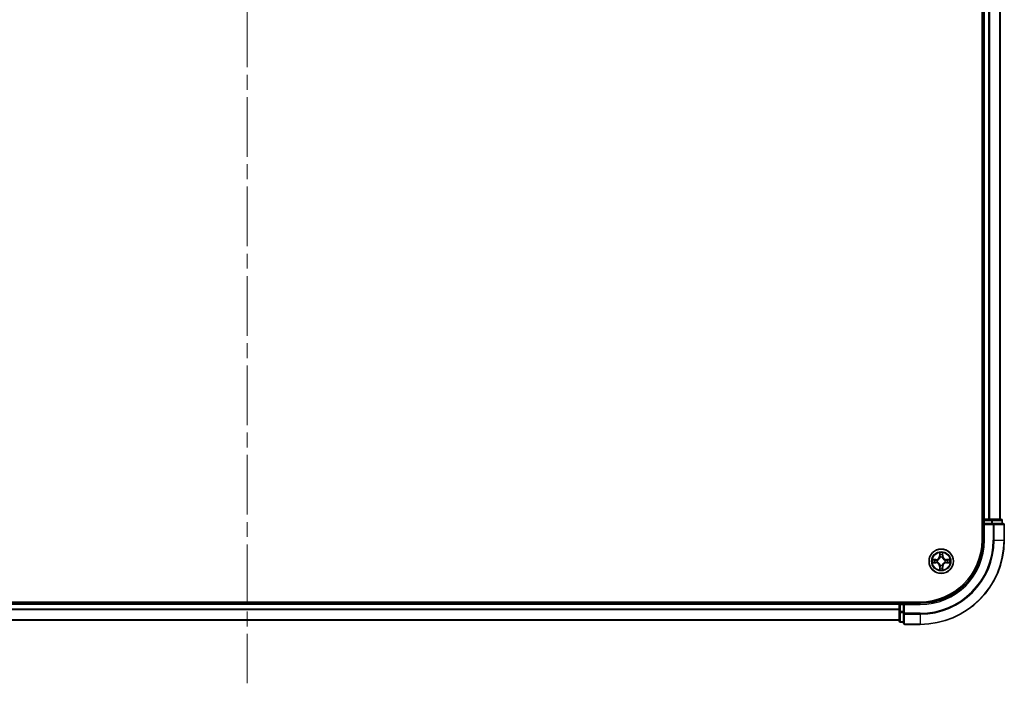
# Model space of a CAD drawing. Units: millimetres. Extents: x 0 to 9053, y 0 to 1686.
# Drawn here: x 1900 to 2134, y 1126 to 1283 of the extents above; entities that cross this region are included whole.
import ezdxf

# ---------------------------------------------------------------- set-up
doc = ezdxf.new("R2010")
doc.units = ezdxf.units.MM
doc.header["$LTSCALE"] = 2.5
doc.linetypes.add('CHAIN', pattern=[0.3543, 0.2362, -0.0295, 0.0591, -0.0295])
doc.layers.add('Centerline (ISO)', color=7, linetype='Continuous', lineweight=18, true_color=0x80ffff)
doc.layers.add('Visible (ISO)', color=7, linetype='Continuous', lineweight=35)
doc.layers.add('Visible Narrow (ISO)', color=7, linetype='Continuous', lineweight=25)

msp = doc.modelspace()

# ---------------------------------------------------------------- linework, layer by layer
at = {"layer": 'Centerline (ISO)', "linetype": 'CHAIN', "ltscale": 23.990969}
msp.add_line((1954.3182, 1583.7727), (1954.3182, 1125.7727), dxfattribs=at)
at = {"layer": 'Visible (ISO)'}
for p, q in [((2129.0182, 1549.7727), (2129.0182, 1159.7727)), ((2129.3182, 1164.7727), (2129.3182, 1544.7727)), ((2133.3182, 1164.7727), (2133.3182, 1544.7727)), ((2129.3182, 1164.7727), (2129.0182, 1164.7727)), ((2129.3182, 1164.7727), (2129.6182, 1164.7727)), ((2129.3182, 1164.4727), (2129.3182, 1163.7727)), ((2129.3182, 1163.7727), (2129.3182, 1159.7727)), ((2129.3182, 1163.7727), (2129.6182, 1163.4727)), ((2129.6182, 1163.7727), (2129.3182, 1163.7727)), ((2130.6777, 1164.7727), (2129.6182, 1164.7727)), ((2129.6182, 1163.7727), (2131.2768, 1163.7727)), ((2130.6777, 1164.7727), (2130.9013, 1164.7727)), ((2131.2768, 1164.7727), (2130.9013, 1164.7727)), ((2133.5182, 1164.7727), (2131.2768, 1164.7727)), ((2131.6777, 1163.7727), (2131.2768, 1163.7727)), ((2134.0182, 1163.7727), (2131.6777, 1163.7727)), ((2133.8182, 1163.7727), (2133.8182, 1164.4727)), ((2134.3182, 1159.7727), (2134.3182, 1163.4727)), ((2114.3182, 1145.0727), (1794.3182, 1145.0727)), ((2109.3182, 1144.7727), (1799.3182, 1144.7727)), ((2109.3182, 1145.0727), (2109.3182, 1144.7727)), ((2109.3182, 1144.4727), (2109.3182, 1144.7727)), ((2109.3182, 1144.4727), (2109.3182, 1142.8141)), ((2110.3182, 1144.7727), (2109.6182, 1144.7727)), ((2110.6182, 1144.4727), (2110.3182, 1144.7727)), ((2114.3182, 1144.7727), (2110.3182, 1144.7727)), ((2110.3182, 1144.7727), (2110.3182, 1144.4727)), ((2110.3182, 1142.8141), (2110.3182, 1144.4727)), ((2109.3182, 1142.8141), (2109.3182, 1140.5727)), ((2110.3182, 1142.8141), (2110.3182, 1142.4133)), ((2110.3182, 1142.4133), (2110.3182, 1140.0727)), ((2109.3182, 1140.7727), (1799.3182, 1140.7727)), ((2109.6182, 1140.2727), (2110.3182, 1140.2727)), ((2110.6182, 1139.7727), (2114.3182, 1139.7727))]:
    msp.add_line(p, q, dxfattribs=at)
msp.add_circle((2119.3182, 1154.7727), 2.9, dxfattribs=at)
for centre, radius, start, end in [((2129.6182, 1164.4727), 0.3, 90, 180), ((2133.5182, 1164.4727), 0.3, 0, 90), ((2134.0182, 1163.4727), 0.3, 0, 90), ((2114.3182, 1159.7727), 15, 270, 0), ((2114.3182, 1159.7727), 20, 270, 0), ((2114.3182, 1159.7727), 14.7, 270, 0), ((2119.3182, 1154.7727), 1.2295, 169.186733, 169.187283), ((2119.3182, 1154.7727), 1.2295, 190.812717, 190.813267), ((2119.3182, 1154.7727), 1.2295, 167.061604, 167.063405), ((2119.3182, 1154.7727), 1.2295, 192.936595, 192.938396), ((2119.3182, 1154.7727), 1.2295, 102.936595, 102.938396), ((2119.3182, 1154.7727), 1.2295, 100.812717, 100.813267), ((2119.3182, 1154.7727), 1.2295, 79.186733, 79.187283), ((2119.3182, 1154.7727), 1.2295, 77.061604, 77.063405), ((2119.3182, 1154.7727), 1.2295, 12.936595, 12.938396), ((2119.3182, 1154.7727), 1.2295, 347.061604, 347.063405), ((2119.3182, 1154.7727), 1.2295, 10.812717, 10.813267), ((2119.3182, 1154.7727), 1.2295, 349.186733, 349.187283), ((2119.3182, 1154.7727), 1.2295, 257.061604, 257.063405), ((2119.3182, 1154.7727), 1.2295, 259.186733, 259.187283), ((2119.3182, 1154.7727), 1.2295, 280.812717, 280.813267), ((2119.3182, 1154.7727), 1.2295, 282.936595, 282.938396), ((2109.6182, 1144.4727), 0.3, 90, 180), ((2109.6182, 1140.5727), 0.3, 180, 270), ((2110.6182, 1140.0727), 0.3, 180, 270)]:
    msp.add_arc(centre, radius, start, end, dxfattribs=at)
for points, knots in [([(2119.0176, 1156.5314), (2119.0156, 1156.6128), (2118.9696, 1156.704), (2118.9286, 1156.7936), (2118.9282, 1156.7945), (2118.9277, 1156.7955)], [0, 0, 0, 0, 0.0320559737, 0.0320559737, 0.0323943032, 0.0323943032, 0.0323943032, 0.0323943032]), ([(2118.9277, 1156.7955), (2118.9279, 1156.7944), (2118.9282, 1156.7934), (2118.9303, 1156.783), (2118.9323, 1156.7736), (2118.9343, 1156.7642)], [-0.03239430317, -0.03239430317, -0.03239430317, -0.03239430317, -0.03205597372, -0.03205597372, -0.02897275834, -0.02897275834, -0.02897275834, -0.02897275834]), ([(2119.7086, 1156.7955), (2119.7082, 1156.7945), (2119.7078, 1156.7936), (2119.707, 1156.792), (2119.7067, 1156.7913), (2119.7064, 1156.7907)], [-0.000338329447, -0.000338329447, -0.000338329447, -0.000338329447, 0, 0, 0.000241517914, 0.000241517914, 0.000241517914, 0.000241517914]), ([(2119.7075, 1156.7903), (2119.7077, 1156.791), (2119.7078, 1156.7917), (2119.7082, 1156.7934), (2119.7084, 1156.7944), (2119.7086, 1156.7955)], [-0.000230599076, -0.000230599076, -0.000230599076, -0.000230599076, 0, 0, 0.000338329447, 0.000338329447, 0.000338329447, 0.000338329447]), ([(2117.3006, 1155.1621), (2117.2999, 1155.1622), (2117.2992, 1155.1624), (2117.2975, 1155.1628), (2117.2965, 1155.163), (2117.2955, 1155.1632)], [-0.000230599076, -0.000230599076, -0.000230599076, -0.000230599076, 0, 0, 0.000338329447, 0.000338329447, 0.000338329447, 0.000338329447]), ([(2117.2955, 1155.1632), (2117.2964, 1155.1628), (2117.2973, 1155.1623), (2117.2989, 1155.1616), (2117.2996, 1155.1613), (2117.3003, 1155.161)], [-0.000338329447, -0.000338329447, -0.000338329447, -0.000338329447, 0, 0, 0.000241517914, 0.000241517914, 0.000241517914, 0.000241517914]), ([(2117.5595, 1154.4722), (2117.4781, 1154.4702), (2117.3869, 1154.4242), (2117.2973, 1154.3832), (2117.2964, 1154.3827), (2117.2955, 1154.3823)], [0, 0, 0, 0, 0.0320559737, 0.0320559737, 0.0323943032, 0.0323943032, 0.0323943032, 0.0323943032]), ([(2117.2955, 1154.3823), (2117.2965, 1154.3825), (2117.2975, 1154.3827), (2117.3079, 1154.3849), (2117.3173, 1154.3869), (2117.3268, 1154.3889)], [-0.03239430317, -0.03239430317, -0.03239430317, -0.03239430317, -0.03205597372, -0.03205597372, -0.02897275834, -0.02897275834, -0.02897275834, -0.02897275834]), ([(2121.0769, 1155.0733), (2121.1583, 1155.0753), (2121.2494, 1155.1213), (2121.339, 1155.1623), (2121.34, 1155.1628), (2121.3409, 1155.1632)], [0, 0, 0, 0, 0.0320559737, 0.0320559737, 0.0323943032, 0.0323943032, 0.0323943032, 0.0323943032]), ([(2121.3409, 1155.1632), (2121.3399, 1155.163), (2121.3388, 1155.1628), (2121.3284, 1155.1606), (2121.319, 1155.1586), (2121.3096, 1155.1566)], [-0.03239430317, -0.03239430317, -0.03239430317, -0.03239430317, -0.03205597372, -0.03205597372, -0.02897275834, -0.02897275834, -0.02897275834, -0.02897275834]), ([(2121.3357, 1154.3834), (2121.3364, 1154.3832), (2121.3371, 1154.3831), (2121.3388, 1154.3827), (2121.3399, 1154.3825), (2121.3409, 1154.3823)], [-0.000230599076, -0.000230599076, -0.000230599076, -0.000230599076, 0, 0, 0.000338329447, 0.000338329447, 0.000338329447, 0.000338329447]), ([(2121.3409, 1154.3823), (2121.34, 1154.3827), (2121.339, 1154.3832), (2121.3374, 1154.3839), (2121.3368, 1154.3842), (2121.3361, 1154.3845)], [-0.000338329447, -0.000338329447, -0.000338329447, -0.000338329447, 0, 0, 0.000241517914, 0.000241517914, 0.000241517914, 0.000241517914]), ([(2118.9288, 1152.7552), (2118.9287, 1152.7545), (2118.9285, 1152.7538), (2118.9282, 1152.7521), (2118.9279, 1152.751), (2118.9277, 1152.75)], [-0.000230599076, -0.000230599076, -0.000230599076, -0.000230599076, 0, 0, 0.000338329447, 0.000338329447, 0.000338329447, 0.000338329447]), ([(2118.9277, 1152.75), (2118.9282, 1152.751), (2118.9286, 1152.7519), (2118.9293, 1152.7535), (2118.9296, 1152.7542), (2118.9299, 1152.7548)], [-0.000338329447, -0.000338329447, -0.000338329447, -0.000338329447, 0, 0, 0.000241517914, 0.000241517914, 0.000241517914, 0.000241517914]), ([(2119.6187, 1153.014), (2119.6208, 1152.9327), (2119.6667, 1152.8415), (2119.7078, 1152.7519), (2119.7082, 1152.751), (2119.7086, 1152.75)], [0, 0, 0, 0, 0.0320559737, 0.0320559737, 0.0323943032, 0.0323943032, 0.0323943032, 0.0323943032]), ([(2119.7086, 1152.75), (2119.7084, 1152.751), (2119.7082, 1152.7521), (2119.706, 1152.7625), (2119.704, 1152.7719), (2119.7021, 1152.7813)], [-0.03239430317, -0.03239430317, -0.03239430317, -0.03239430317, -0.03205597372, -0.03205597372, -0.02897275834, -0.02897275834, -0.02897275834, -0.02897275834])]:
    msp.add_open_spline(points, degree=3, knots=knots, dxfattribs=at)
for points in [[(2118.9343, 1156.7642), (2118.9529, 1156.6756), (2118.9716, 1156.5858), (2118.9725, 1156.5051)], [(2117.3268, 1154.3889), (2117.4153, 1154.4075), (2117.5051, 1154.4261), (2117.5858, 1154.427)], [(2121.3096, 1155.1566), (2121.221, 1155.138), (2121.1312, 1155.1193), (2121.0506, 1155.1184)], [(2119.7021, 1152.7813), (2119.6834, 1152.8699), (2119.6648, 1152.9597), (2119.6639, 1153.0404)]]:
    msp.add_open_spline(points, degree=3, dxfattribs=at)
at = {"layer": 'Visible Narrow (ISO)'}
for p, q in [((2129.6182, 1164.7727), (2129.6182, 1544.7727)), ((2130.6777, 1164.7727), (2130.6777, 1544.7727)), ((2130.9081, 1164.7727), (2130.9081, 1544.7727)), ((2133.2486, 1164.7727), (2133.2486, 1544.7727)), ((2129.0182, 1164.4727), (2129.3182, 1164.4727)), ((2129.6182, 1164.4727), (2129.3182, 1164.4727)), ((2129.6182, 1164.7727), (2129.6182, 1164.4727)), ((2129.6182, 1163.7727), (2129.6182, 1164.4727)), ((2129.6182, 1164.4727), (2131.2768, 1164.4727)), ((2129.6182, 1159.7727), (2129.6182, 1163.4727)), ((2129.6182, 1163.4727), (2131.6777, 1163.4727)), ((2131.2768, 1164.7727), (2131.2768, 1164.4727)), ((2131.5073, 1164.4727), (2131.2768, 1164.4727)), ((2131.2768, 1164.4727), (2131.2768, 1163.7727)), ((2131.5073, 1164.4727), (2133.7486, 1164.4727)), ((2131.5073, 1163.7727), (2131.5073, 1164.4727)), ((2131.6777, 1163.7727), (2131.6777, 1163.4727)), ((2131.6777, 1163.4727), (2131.6777, 1159.7727)), ((2131.9081, 1163.4727), (2131.6777, 1163.4727)), ((2131.9081, 1163.4727), (2134.2486, 1163.4727)), ((2131.9081, 1159.7727), (2131.9081, 1163.4727)), ((2133.8182, 1164.4727), (2133.7486, 1164.4727)), ((2133.7486, 1164.4727), (2133.7486, 1163.7727)), ((2134.3182, 1163.4727), (2134.2486, 1163.4727)), ((2134.2486, 1163.4727), (2134.2486, 1159.7727)), ((2129.6182, 1159.7727), (2129.3182, 1159.7727)), ((2131.9081, 1159.7727), (2131.6777, 1159.7727)), ((2131.9081, 1159.7727), (2134.2486, 1159.7727)), ((2134.2486, 1159.7727), (2134.3182, 1159.7727)), ((2118.9277, 1156.7955), (2118.9141, 1156.0159)), ((2118.9639, 1156.0151), (2118.9725, 1156.5051)), ((2118.9879, 1156.3157), (2119.0366, 1156.0138)), ((2119.5998, 1156.0138), (2119.6484, 1156.3157)), ((2119.6639, 1156.5051), (2119.6724, 1156.0151)), ((2119.7222, 1156.0159), (2119.7086, 1156.7955)), ((2118.075, 1155.1768), (2117.2955, 1155.1632)), ((2117.2955, 1154.3823), (2118.075, 1154.3687)), ((2117.5858, 1155.1184), (2118.0758, 1155.127)), ((2118.0758, 1154.4185), (2117.5858, 1154.427)), ((2118.0771, 1155.0544), (2117.7752, 1155.103)), ((2117.7752, 1154.4425), (2118.0771, 1154.4911)), ((2118.0758, 1155.127), (2118.075, 1155.1768)), ((2118.0758, 1154.4185), (2118.075, 1154.3687)), ((2118.0758, 1155.127), (2118.0771, 1155.0544)), ((2118.0758, 1154.4185), (2118.0771, 1154.4911)), ((2118.3813, 1155.0193), (2118.4019, 1155.0138)), ((2118.4019, 1154.5316), (2118.3813, 1154.5262)), ((2118.9639, 1156.0151), (2118.9141, 1156.0159)), ((2118.9639, 1156.0151), (2119.0366, 1156.0138)), ((2119.0771, 1155.689), (2119.0717, 1155.7096)), ((2119.0717, 1153.8358), (2119.0771, 1153.8564)), ((2119.5647, 1155.7096), (2119.5593, 1155.689)), ((2119.5593, 1153.8564), (2119.5647, 1153.8358)), ((2119.6724, 1156.0151), (2119.5998, 1156.0138)), ((2119.6724, 1156.0151), (2119.7222, 1156.0159)), ((2120.2345, 1155.0138), (2120.2551, 1155.0193)), ((2120.2551, 1154.5262), (2120.2345, 1154.5316)), ((2120.5605, 1155.127), (2120.5592, 1155.0544)), ((2120.8611, 1155.103), (2120.5592, 1155.0544)), ((2120.5592, 1154.4911), (2120.8611, 1154.4425)), ((2120.5605, 1154.4185), (2120.5592, 1154.4911)), ((2120.5605, 1155.127), (2120.5614, 1155.1768)), ((2120.5605, 1155.127), (2121.0506, 1155.1184)), ((2121.0506, 1154.427), (2120.5605, 1154.4185)), ((2120.5605, 1154.4185), (2120.5614, 1154.3687)), ((2121.3409, 1155.1632), (2120.5614, 1155.1768)), ((2120.5614, 1154.3687), (2121.3409, 1154.3823)), ((2118.9639, 1153.5304), (2118.9141, 1153.5295)), ((2118.9141, 1153.5295), (2118.9277, 1152.75)), ((2118.9639, 1153.5304), (2119.0366, 1153.5317)), ((2118.9725, 1153.0404), (2118.9639, 1153.5304)), ((2119.0366, 1153.5317), (2118.9879, 1153.2298)), ((2119.6484, 1153.2298), (2119.5998, 1153.5317)), ((2119.6724, 1153.5304), (2119.5998, 1153.5317)), ((2119.6724, 1153.5304), (2119.6639, 1153.0404)), ((2119.6724, 1153.5304), (2119.7222, 1153.5295)), ((2119.7086, 1152.75), (2119.7222, 1153.5295)), ((2109.3182, 1144.4727), (1799.3182, 1144.4727)), ((2109.6182, 1144.4727), (2109.3182, 1144.4727)), ((2109.6182, 1144.7727), (2109.6182, 1145.0727)), ((2109.6182, 1144.7727), (2109.6182, 1144.4727)), ((2109.6182, 1144.4727), (2110.3182, 1144.4727)), ((2109.6182, 1142.8141), (2109.6182, 1144.4727)), ((2110.6182, 1144.4727), (2114.3182, 1144.4727)), ((2110.6182, 1142.4133), (2110.6182, 1144.4727)), ((2114.3182, 1144.4727), (2114.3182, 1144.7727)), ((2109.3182, 1143.3664), (1799.3182, 1143.3664)), ((2109.3182, 1143.2128), (1799.3182, 1143.2128)), ((2109.6182, 1142.8141), (2109.3182, 1142.8141)), ((2110.3182, 1142.8141), (2109.6182, 1142.8141)), ((2109.6182, 1142.8141), (2109.6182, 1142.5836)), ((2109.6182, 1140.3423), (2109.6182, 1142.5836)), ((2109.6182, 1142.5836), (2110.3182, 1142.5836)), ((2110.6182, 1142.4133), (2110.3182, 1142.4133)), ((2114.3182, 1142.4133), (2110.6182, 1142.4133)), ((2110.6182, 1142.4133), (2110.6182, 1142.1828)), ((2110.6182, 1139.8423), (2110.6182, 1142.1828)), ((2110.6182, 1142.1828), (2114.3182, 1142.1828)), ((2114.3182, 1142.1828), (2114.3182, 1142.4133)), ((2114.3182, 1142.1828), (2114.3182, 1139.8423)), ((2109.3182, 1140.8191), (1799.3182, 1140.8191)), ((2109.6182, 1140.3423), (2109.6182, 1140.2727)), ((2110.3182, 1140.3423), (2109.6182, 1140.3423)), ((2110.6182, 1139.8423), (2110.6182, 1139.7727)), ((2114.3182, 1139.8423), (2110.6182, 1139.8423)), ((2114.3182, 1139.8423), (2114.3182, 1139.7727))]:
    msp.add_line(p, q, dxfattribs=at)
for radius in [2.8677, 2.3092, 2.1415]:
    msp.add_circle((2119.3182, 1154.7727), radius, dxfattribs=at)
for centre, radius, start, end in [((2114.3182, 1159.7727), 15.3, 270, 0), ((2114.3182, 1159.7727), 17.3595, 270, 0), ((2114.3182, 1159.7727), 17.59, 270, 0), ((2114.3182, 1159.7727), 19.9305, 270, 0), ((2119.3182, 1154.7727), 2.0601, 79.074582, 100.925418), ((2119.3182, 1154.7727), 1.6122, 79.692479, 100.307521), ((2119.3182, 1154.7727), 2.0601, 169.074582, 190.925418), ((2119.3182, 1154.7727), 1.6122, 169.692479, 190.307521), ((2118.0601, 1156.0308), 0.8542, 271, 359), ((2118.0601, 1153.5146), 0.8542, 1, 89), ((2118.0601, 1156.0308), 0.904, 271, 359), ((2118.0601, 1153.5146), 0.904, 1, 89), ((2119.3182, 1154.7727), 0.9688, 165.258044, 194.741956), ((2119.3182, 1154.7727), 0.9475, 165.258044, 194.741956), ((2119.3182, 1154.7727), 0.9688, 75.258044, 104.741956), ((2119.3182, 1154.7727), 0.9688, 255.258044, 284.741956), ((2119.3182, 1154.7727), 0.9475, 75.258044, 104.741956), ((2119.3182, 1154.7727), 0.9475, 255.258044, 284.741956), ((2120.5763, 1156.0308), 0.904, 181, 269), ((2120.5763, 1153.5146), 0.904, 91, 179), ((2120.5763, 1156.0308), 0.8542, 181, 269), ((2120.5763, 1153.5146), 0.8542, 91, 179), ((2119.3182, 1154.7727), 0.9475, 345.258044, 14.741956), ((2119.3182, 1154.7727), 0.9688, 345.258044, 14.741956), ((2119.3182, 1154.7727), 1.6122, 349.692479, 10.307521), ((2119.3182, 1154.7727), 2.0601, 349.074582, 10.925418), ((2119.3182, 1154.7727), 2.0601, 259.074582, 280.925418), ((2119.3182, 1154.7727), 1.6122, 259.692479, 280.307521)]:
    msp.add_arc(centre, radius, start, end, dxfattribs=at)
for centre, major_axis, ratio, start_param, end_param in [((2131.2768, 1164.4727), (0, 0.3), 0.76822128, 4.71238898, 6.28318531), ((2131.6777, 1163.4727), (0, 0.3), 0.76822128, 4.71238898, 6.28318531), ((2133.5182, 1164.4727), (0, 0.3), 0.76822128, 4.71238898, 6.28318531), ((2134.0182, 1163.4727), (0, 0.3), 0.76822128, 4.71238898, 6.28318531), ((2119.0223, 1156.5043), (-0.05, -0.002), 0.54850665, 4.7835784, 6.17876057), ((2119.0074, 1156.7056), (0.0019, 0.4402), 0.08673359, 2.04405494, 2.65931081), ((2119.0377, 1156.3148), (-0.0494, -0.008), 0.89574018, 4.73044269, 6.08586581), ((2119.5986, 1156.3148), (0.0494, -0.008), 0.89574018, 0.19731949, 1.55274262), ((2119.6141, 1156.5043), (0.05, -0.002), 0.54850665, 0.10442473, 1.4996069), ((2119.629, 1156.7056), (0.0019, -0.4402), 0.08673359, 0.48228184, 1.09753772), ((2117.5867, 1155.0686), (0.002, 0.05), 0.54850665, 0.10442473, 1.4996069), ((2117.5867, 1154.4768), (0.002, -0.05), 0.54850665, 4.7835784, 6.17876057), ((2117.3853, 1155.0836), (0.4402, 0.0019), 0.08673359, 0.48228184, 1.09753772), ((2117.3853, 1154.4619), (0.4402, -0.0019), 0.08673359, 5.18564759, 5.80090347), ((2117.7761, 1155.0532), (0.008, 0.0494), 0.89574018, 0.19731949, 1.55274262), ((2117.7761, 1154.4923), (0.008, -0.0494), 0.89574018, 4.73044269, 6.08586581), ((2118.078, 1155.0046), (0.008, 0.0494), 0.89572054, 0.1973017, 1.54834765), ((2118.078, 1154.5409), (0.008, -0.0494), 0.89572054, 4.73483766, 6.08588361), ((2118.4246, 1155.0079), (-0.0091, 0.0492), 0.87684641, 0.18229136, 1.17990219), ((2118.4246, 1154.5376), (-0.0091, -0.0492), 0.87684642, 5.10328313, 6.10089396), ((2118.4246, 1155.0079), (-0.0149, 0.0477), 0.41070123, 0.09573579, 1.31868747), ((2118.4246, 1154.5376), (-0.0149, -0.0477), 0.41070123, 4.96449783, 6.18744952), ((2119.083, 1155.6663), (-0.0492, 0.0091), 0.87684642, 5.10328313, 6.10089396), ((2119.083, 1155.6663), (-0.0477, 0.0149), 0.41070123, 4.96449783, 6.18744952), ((2119.083, 1153.8791), (-0.0492, -0.0091), 0.87684641, 0.18229136, 1.17990219), ((2119.083, 1153.8791), (-0.0477, -0.0149), 0.41070123, 0.09573579, 1.31868747), ((2119.0864, 1156.0129), (-0.0494, -0.008), 0.89572054, 4.73483766, 6.08588361), ((2119.55, 1156.0129), (0.0494, -0.008), 0.89572054, 0.1973017, 1.54834765), ((2119.5533, 1155.6663), (0.0477, 0.0149), 0.41070123, 0.09573579, 1.31868747), ((2119.5533, 1153.8791), (0.0477, -0.0149), 0.41070123, 4.96449783, 6.18744952), ((2119.5533, 1155.6663), (0.0492, 0.0091), 0.87684641, 0.18229136, 1.17990219), ((2119.5533, 1153.8791), (0.0492, -0.0091), 0.87684642, 5.10328313, 6.10089396), ((2120.2118, 1155.0079), (0.0091, 0.0492), 0.87684642, 5.10328313, 6.10089396), ((2120.2118, 1155.0079), (0.0149, 0.0477), 0.41070123, 4.96449783, 6.18744952), ((2120.2118, 1154.5376), (0.0149, -0.0477), 0.41070123, 0.09573579, 1.31868747), ((2120.2118, 1154.5376), (0.0091, -0.0492), 0.87684641, 0.18229136, 1.17990219), ((2120.5584, 1155.0046), (-0.008, 0.0494), 0.89572054, 4.73483766, 6.08588361), ((2120.5584, 1154.5409), (-0.008, -0.0494), 0.89572054, 0.1973017, 1.54834765), ((2121.2511, 1155.0836), (0.4402, -0.0019), 0.08673359, 2.04405494, 2.65931081), ((2120.8603, 1155.0532), (-0.008, 0.0494), 0.89574018, 4.73044269, 6.08586581), ((2120.8603, 1154.4923), (-0.008, -0.0494), 0.89574018, 0.19731949, 1.55274262), ((2121.2511, 1154.4619), (0.4402, 0.0019), 0.08673359, 3.62387449, 4.23913037), ((2121.0497, 1155.0686), (-0.002, 0.05), 0.54850665, 4.7835784, 6.17876057), ((2121.0497, 1154.4768), (-0.002, -0.05), 0.54850665, 0.10442473, 1.4996069), ((2119.0074, 1152.8399), (0.0019, -0.4402), 0.08673359, 3.62387449, 4.23913037), ((2119.0223, 1153.0412), (-0.05, 0.002), 0.54850665, 0.10442473, 1.4996069), ((2119.0377, 1153.2306), (-0.0494, 0.008), 0.89574018, 0.19731949, 1.55274262), ((2119.0864, 1153.5325), (-0.0494, 0.008), 0.89572054, 0.1973017, 1.54834765), ((2119.55, 1153.5325), (0.0494, 0.008), 0.89572054, 4.73483766, 6.08588361), ((2119.5986, 1153.2306), (0.0494, 0.008), 0.89574018, 4.73044269, 6.08586581), ((2119.6141, 1153.0412), (0.05, 0.002), 0.54850665, 4.7835784, 6.17876057), ((2119.629, 1152.8399), (0.0019, 0.4402), 0.08673359, 5.18564759, 5.80090347), ((2109.6182, 1142.8141), (-0.3, 0), 0.76822128, 0, 1.57079633), ((2110.6182, 1142.4133), (-0.3, 0), 0.76822128, 0, 1.57079633), ((2109.6182, 1140.5727), (-0.3, 0), 0.76822128, 0, 1.57079633), ((2110.6182, 1140.0727), (-0.3, 0), 0.76822128, 0, 1.57079633)]:
    msp.add_ellipse(centre, major_axis=major_axis, ratio=ratio, start_param=start_param, end_param=end_param, dxfattribs=at)
for points in [[(2119.0297, 1156.3589), (2119.0236, 1156.3975), (2119.0195, 1156.4579), (2119.0176, 1156.5314)], [(2119.0781, 1156.057), (2119.062, 1156.1576), (2119.0459, 1156.2583), (2119.0297, 1156.3589)], [(2119.6066, 1156.3589), (2119.5905, 1156.2583), (2119.5743, 1156.1576), (2119.5582, 1156.057)], [(2119.6187, 1156.5314), (2119.6169, 1156.4579), (2119.6128, 1156.3975), (2119.6066, 1156.3589)], [(2119.7064, 1156.7907), (2119.6661, 1156.7026), (2119.6207, 1156.6122), (2119.6187, 1156.5314)], [(2119.6639, 1156.5051), (2119.6649, 1156.5937), (2119.6873, 1156.6934), (2119.7075, 1156.7903)], [(2117.3003, 1155.161), (2117.3883, 1155.1206), (2117.4787, 1155.0753), (2117.5595, 1155.0733)], [(2117.5858, 1155.1184), (2117.4972, 1155.1194), (2117.3976, 1155.1419), (2117.3006, 1155.1621)], [(2117.5595, 1155.0733), (2117.633, 1155.0714), (2117.6935, 1155.0673), (2117.732, 1155.0612)], [(2117.732, 1154.4843), (2117.6935, 1154.4782), (2117.633, 1154.474), (2117.5595, 1154.4722)], [(2117.732, 1155.0612), (2117.8327, 1155.0451), (2117.9333, 1155.0289), (2118.034, 1155.0128)], [(2118.034, 1154.5327), (2117.9333, 1154.5166), (2117.8327, 1154.5004), (2117.732, 1154.4843)], [(2118.034, 1155.0128), (2118.1459, 1154.9949), (2118.2601, 1154.9946), (2118.3813, 1155.0193)], [(2118.3813, 1154.5262), (2118.2601, 1154.5508), (2118.1459, 1154.5506), (2118.034, 1154.5327)], [(2118.4079, 1155.0548), (2118.2926, 1155.0345), (2118.1836, 1155.0362), (2118.0771, 1155.0544)], [(2118.0771, 1154.4911), (2118.1836, 1154.5092), (2118.2926, 1154.511), (2118.4079, 1154.4907)], [(2119.0366, 1156.0138), (2119.0547, 1155.9073), (2119.0564, 1155.7983), (2119.0361, 1155.6831)], [(2119.0361, 1153.8624), (2119.0564, 1153.7472), (2119.0547, 1153.6382), (2119.0366, 1153.5317)], [(2119.0717, 1155.7096), (2119.0963, 1155.8308), (2119.0961, 1155.9451), (2119.0781, 1156.057)], [(2119.0781, 1153.4885), (2119.0961, 1153.6004), (2119.0963, 1153.7147), (2119.0717, 1153.8358)], [(2119.5582, 1156.057), (2119.5403, 1155.9451), (2119.5401, 1155.8308), (2119.5647, 1155.7096)], [(2119.5647, 1153.8358), (2119.5401, 1153.7147), (2119.5403, 1153.6004), (2119.5582, 1153.4885)], [(2119.6002, 1155.6831), (2119.5799, 1155.7983), (2119.5817, 1155.9073), (2119.5998, 1156.0138)], [(2119.5998, 1153.5317), (2119.5817, 1153.6382), (2119.5799, 1153.7472), (2119.6002, 1153.8624)], [(2120.5592, 1155.0544), (2120.4528, 1155.0362), (2120.3438, 1155.0345), (2120.2285, 1155.0548)], [(2120.2285, 1154.4907), (2120.3438, 1154.511), (2120.4528, 1154.5092), (2120.5592, 1154.4911)], [(2120.2551, 1155.0193), (2120.3762, 1154.9946), (2120.4905, 1154.9949), (2120.6024, 1155.0128)], [(2120.6024, 1154.5327), (2120.4905, 1154.5506), (2120.3762, 1154.5508), (2120.2551, 1154.5262)], [(2120.6024, 1155.0128), (2120.7031, 1155.0289), (2120.8037, 1155.0451), (2120.9043, 1155.0612)], [(2120.9043, 1154.4843), (2120.8037, 1154.5004), (2120.7031, 1154.5166), (2120.6024, 1154.5327)], [(2120.9043, 1155.0612), (2120.9429, 1155.0673), (2121.0033, 1155.0714), (2121.0769, 1155.0733)], [(2121.0769, 1154.4722), (2121.0033, 1154.474), (2120.9429, 1154.4782), (2120.9043, 1154.4843)], [(2121.0506, 1154.427), (2121.1392, 1154.426), (2121.2388, 1154.4036), (2121.3357, 1154.3834)], [(2121.3361, 1154.3845), (2121.2481, 1154.4249), (2121.1576, 1154.4702), (2121.0769, 1154.4722)], [(2118.9725, 1153.0404), (2118.9715, 1152.9518), (2118.9491, 1152.8521), (2118.9288, 1152.7552)], [(2118.9299, 1152.7548), (2118.9703, 1152.8428), (2119.0156, 1152.9333), (2119.0176, 1153.014)], [(2119.0176, 1153.014), (2119.0195, 1153.0876), (2119.0236, 1153.148), (2119.0297, 1153.1866)], [(2119.0297, 1153.1866), (2119.0459, 1153.2872), (2119.062, 1153.3879), (2119.0781, 1153.4885)], [(2119.5582, 1153.4885), (2119.5743, 1153.3879), (2119.5905, 1153.2872), (2119.6066, 1153.1866)], [(2119.6066, 1153.1866), (2119.6128, 1153.148), (2119.6169, 1153.0876), (2119.6187, 1153.014)]]:
    msp.add_open_spline(points, degree=3, dxfattribs=at)
for points, knots in [([(2118.4019, 1155.0138), (2118.4859, 1155.0412), (2118.6517, 1155.1182), (2118.863, 1155.3016), (2119.0029, 1155.5017), (2119.0566, 1155.626), (2119.0771, 1155.689)], [-0.174866013, -0.174866013, -0.174866013, -0.174866013, -0.145995309, -0.117124605, -0.095471577, -0.073818549, -0.073818549, -0.073818549, -0.073818549]), ([(2119.0771, 1153.8564), (2119.0498, 1153.9405), (2118.9728, 1154.1062), (2118.7893, 1154.3175), (2118.5892, 1154.4575), (2118.4649, 1154.5112), (2118.4019, 1154.5316)], [-0.174866013, -0.174866013, -0.174866013, -0.174866013, -0.145995309, -0.117124605, -0.095471577, -0.073818549, -0.073818549, -0.073818549, -0.073818549]), ([(2119.0361, 1155.6831), (2119.0175, 1155.6231), (2118.9686, 1155.505), (2118.8414, 1155.3172), (2118.6454, 1155.1496), (2118.4878, 1155.0796), (2118.4079, 1155.0548)], [0.073818549, 0.073818549, 0.073818549, 0.073818549, 0.095471577, 0.117124605, 0.145995309, 0.174866013, 0.174866013, 0.174866013, 0.174866013]), ([(2118.4079, 1154.4907), (2118.4678, 1154.4721), (2118.5859, 1154.4232), (2118.7738, 1154.296), (2118.9414, 1154.1), (2119.0113, 1153.9424), (2119.0361, 1153.8624)], [0.073818549, 0.073818549, 0.073818549, 0.073818549, 0.095471577, 0.117124605, 0.145995309, 0.174866013, 0.174866013, 0.174866013, 0.174866013]), ([(2119.5593, 1155.689), (2119.5866, 1155.605), (2119.6636, 1155.4393), (2119.8471, 1155.228), (2120.0472, 1155.088), (2120.1715, 1155.0343), (2120.2345, 1155.0138)], [-0.174866013, -0.174866013, -0.174866013, -0.174866013, -0.145995309, -0.117124605, -0.095471577, -0.073818549, -0.073818549, -0.073818549, -0.073818549]), ([(2120.2345, 1154.5316), (2120.1504, 1154.5043), (2119.9847, 1154.4273), (2119.7734, 1154.2438), (2119.6334, 1154.0438), (2119.5798, 1153.9195), (2119.5593, 1153.8564)], [-0.174866013, -0.174866013, -0.174866013, -0.174866013, -0.145995309, -0.117124605, -0.095471577, -0.073818549, -0.073818549, -0.073818549, -0.073818549]), ([(2120.2285, 1155.0548), (2120.1685, 1155.0734), (2120.0504, 1155.1223), (2119.8626, 1155.2495), (2119.695, 1155.4455), (2119.625, 1155.6031), (2119.6002, 1155.6831)], [0.073818549, 0.073818549, 0.073818549, 0.073818549, 0.095471577, 0.117124605, 0.145995309, 0.174866013, 0.174866013, 0.174866013, 0.174866013]), ([(2119.6002, 1153.8624), (2119.6188, 1153.9224), (2119.6677, 1154.0405), (2119.7949, 1154.2283), (2119.9909, 1154.3959), (2120.1485, 1154.4659), (2120.2285, 1154.4907)], [0.073818549, 0.073818549, 0.073818549, 0.073818549, 0.095471577, 0.117124605, 0.145995309, 0.174866013, 0.174866013, 0.174866013, 0.174866013])]:
    msp.add_open_spline(points, degree=3, knots=knots, dxfattribs=at)

doc.saveas('drawing.dxf')
